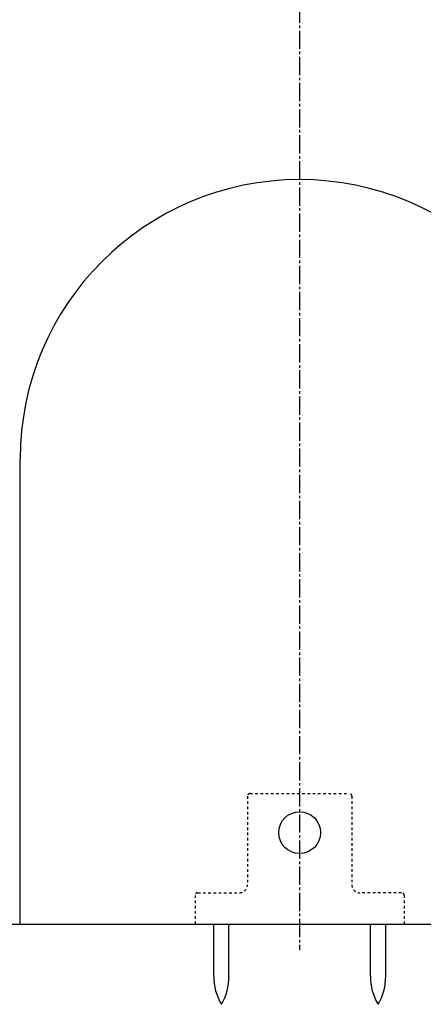
# Model space of a CAD drawing. Extents: x 0 to 2000, y 115 to 2915.
# Drawn here: x 1494 to 1649, y 538 to 915 of the extents above; entities that cross this region are included whole.
import ezdxf

# ---------------------------------------------------------------- set-up
doc = ezdxf.new("R2010")
doc.units = 0
doc.header["$MEASUREMENT"] = 0
doc.linetypes.add('EXLTYPE2', pattern=[2, 1, -1])
doc.linetypes.add('EXLTYPE3', pattern=[10, 7, -1, 1, -1])
doc.layers.add('便器', color=7, linetype='CONTINUOUS')

msp = doc.modelspace()

# ---------------------------------------------------------------- linework, layer by layer
at = {"layer": '便器', "color": 1, "linetype": 'EXLTYPE3'}
msp.add_line((1601.555162, 1501), (1601.555162, 559), dxfattribs=at)
at = {"layer": '便器', "color": 2, "linetype": 'CONTINUOUS'}
msp.add_line((1494.555162, 569.000004), (1494.555162, 747.000004), dxfattribs=at)
at = {"layer": '便器', "color": 6, "linetype": 'EXLTYPE2'}
for p, q in [((1582.555162, 619.000004), (1620.555162, 619.000004)), ((1581.555162, 618.000004), (1581.555162, 584.000004)), ((1621.555162, 618.000004), (1621.555162, 584.000004)), ((1562.555162, 581.000004), (1578.555162, 581.000004)), ((1640.555162, 581.000004), (1624.555162, 581.000004)), ((1561.555162, 580.000004), (1561.555162, 569.000004)), ((1561.555162, 580.000004), (1561.555162, 569.000004)), ((1641.555162, 580.000004), (1641.555162, 569.000004)), ((1641.555162, 580.000004), (1641.555162, 569.000004))]:
    msp.add_line(p, q, dxfattribs=at)
at = {"layer": '便器', "color": 7, "linetype": 'CONTINUOUS'}
msp.add_line((1265, 569.000004), (1841, 569.000004), dxfattribs=at)
at = {"layer": '便器', "color": 6, "linetype": 'CONTINUOUS'}
for p, q in [((1568.692294, 549.044182), (1568.692294, 568.999731)), ((1574.49216, 549.044182), (1574.49216, 568.999731)), ((1628.692294, 549.044182), (1628.692294, 568.999731)), ((1634.49216, 549.044182), (1634.49216, 568.999731))]:
    msp.add_line(p, q, dxfattribs=at)
msp.add_circle((1601.555162, 604.000004), 8, dxfattribs=at)
at = {"layer": '便器', "color": 2, "linetype": 'CONTINUOUS'}
msp.add_arc((1601.555162, 747.000004), 107, 0, 180, dxfattribs=at)
at = {"layer": '便器', "color": 6, "linetype": 'EXLTYPE2'}
for centre, radius, start, end in [((1582.555162, 618.000004), 1, 90, 180), ((1620.555162, 618.000004), 1, 0, 90), ((1562.555162, 580.000004), 1, 90, 180), ((1578.555162, 584.000004), 3, 270, 0), ((1624.555162, 584.000004), 3, 180, 270), ((1640.555162, 580.000004), 1, 0, 90)]:
    msp.add_arc(centre, radius, start, end, dxfattribs=at)
at = {"layer": '便器', "color": 6, "linetype": 'CONTINUOUS'}
for centre, start, end in [((1588.68876, 548.669578), 178.926758, 211.259766), ((1554.495822, 548.669578), 328.740234, 1.073222), ((1648.688937, 548.669578), 178.926758, 211.259766), ((1614.495822, 548.669578), 328.740234, 1.073222)]:
    msp.add_arc(centre, 20, start, end, dxfattribs=at)

doc.saveas('drawing.dxf')
